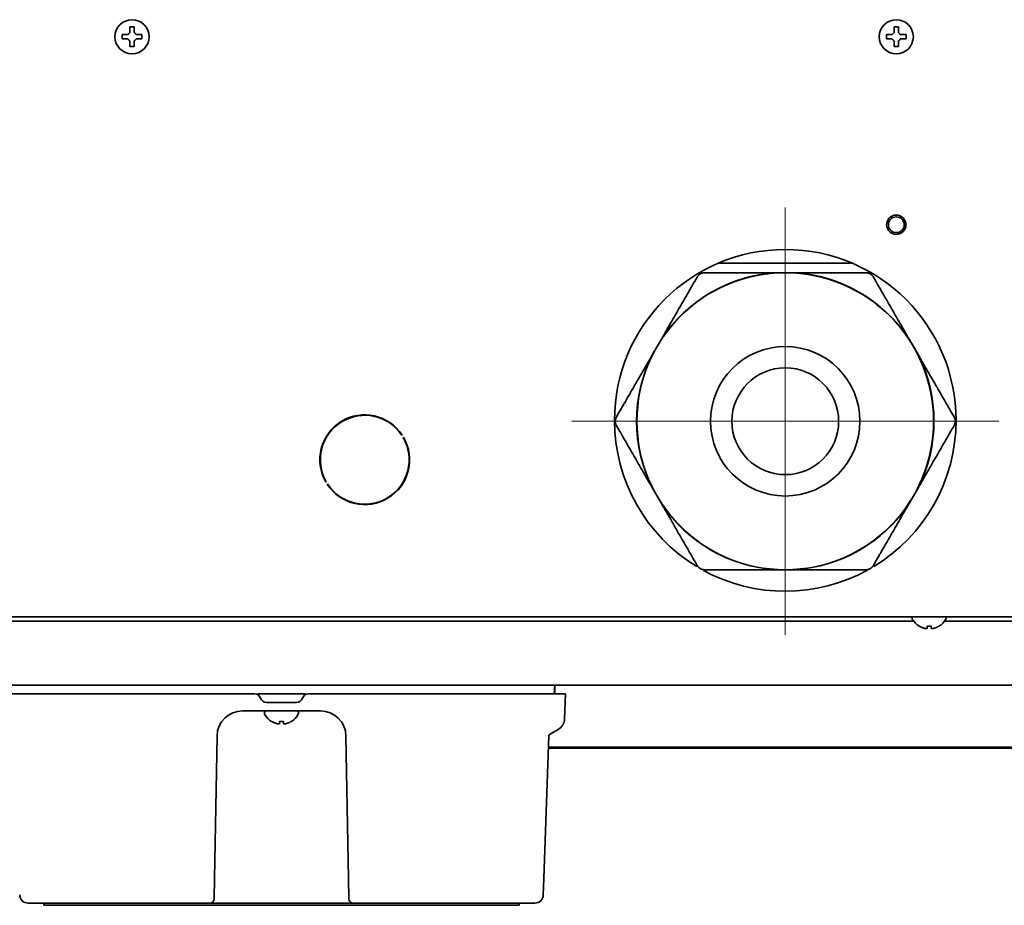
# Model space of a CAD drawing. Extents: x 5997 to 10491, y -672 to 3388.
# Drawn here: x 8852 to 9082, y 2362 to 2569 of the extents above; entities that cross this region are included whole.
import ezdxf

# ---------------------------------------------------------------- set-up
doc = ezdxf.new("R2010")
doc.units = 0
doc.header["$LTSCALE"] = 5
doc.layers.get('0').update_dxf_attribs({"linetype": 'CONTINUOUS', "lineweight": 0})
doc.layers.add('1', color=7, linetype='CONTINUOUS', true_color=0xffffff)

msp = doc.modelspace()

# ---------------------------------------------------------------- linework, layer by layer
at = {"color": 1}
for p, q in [((9031.07, 2525.33), (9031.07, 2425.33)), ((8981.07, 2475.33), (9081.07, 2475.33))]:
    msp.add_line(p, q, dxfattribs=at)
at = {"layer": '1', "color": 7, "linetype": 'Continuous', "lineweight": 35}
for p, q in [((8875.77, 2565.33), (8875.77, 2565.83)), ((8875.77, 2564.83), (8875.77, 2565.33)), ((8880.37, 2565.83), (8880.37, 2565.33)), ((8880.37, 2565.33), (8880.37, 2564.83)), ((9054.77, 2565.33), (9054.77, 2565.83)), ((9054.77, 2564.83), (9054.77, 2565.33)), ((9059.37, 2565.83), (9059.37, 2565.33)), ((9059.37, 2565.33), (9059.37, 2564.83)), ((9046.74, 2512.33), (9015.38, 2512.33)), ((9031.07, 2510.08), (9028.92, 2510.08)), ((9033.22, 2510.08), (9031.07, 2510.08)), ((9002.05, 2494.56), (9000.98, 2492.7)), ((9061.17, 2492.7), (9060.09, 2494.56)), ((9000.98, 2492.7), (8999.9, 2490.84)), ((9062.24, 2490.84), (9061.17, 2492.7)), ((8941.26, 2472.05), (8941.34, 2472.1)), ((8941.66, 2471.59), (8941.57, 2471.53)), ((8923.46, 2461.11), (8923.55, 2461.16)), ((8923.86, 2460.65), (8923.78, 2460.59)), ((8999.9, 2459.81), (9000.98, 2457.95)), ((9061.17, 2457.95), (9062.24, 2459.81)), ((9000.98, 2457.95), (9002.05, 2456.09)), ((9060.09, 2456.09), (9061.17, 2457.95)), ((9028.92, 2440.58), (9031.07, 2440.58)), ((9031.07, 2440.58), (9033.22, 2440.58)), ((9231.07, 2429.53), (8663.37, 2429.53)), ((9061.16, 2428.53), (8697.19, 2428.53)), ((9060.79, 2429.53), (9060.77, 2429.43)), ((9060.77, 2429.43), (9060.77, 2429.23)), ((9196.57, 2428.53), (9068.38, 2428.53)), ((9068.77, 2429.43), (9068.76, 2429.53)), ((9068.77, 2429.23), (9068.77, 2429.43)), ((9062.47, 2427.35), (9062.47, 2427.38)), ((9067.07, 2427.38), (9067.07, 2427.35)), ((9198.07, 2413.53), (8665.42, 2413.53)), ((8977.07, 2413.53), (8976.97, 2411.53)), ((8977.1, 2413.53), (8977.07, 2411.53)), ((8848.57, 2411.53), (8906.74, 2411.53)), ((8907.77, 2411.53), (8918.37, 2411.53)), ((8919.4, 2411.53), (8977.57, 2411.53)), ((8977.57, 2411.53), (8979.57, 2411.53)), ((8979.37, 2405.69), (8979.57, 2411.53)), ((8909.57, 2409.53), (8916.57, 2409.53)), ((8903.97, 2407.53), (8922.18, 2407.53)), ((8909.07, 2407.13), (8909.07, 2406.93)), ((8917.07, 2406.93), (8917.07, 2407.13)), ((8910.77, 2405.05), (8910.77, 2405.08)), ((8915.37, 2405.08), (8915.37, 2405.05)), ((8975.98, 2402.11), (8977.87, 2403.2)), ((8897.37, 2368.33), (8897.97, 2401.63)), ((8928.18, 2401.63), (8928.77, 2368.33)), ((8974.53, 2368.32), (8975.73, 2401.69)), ((9201.73, 2398.78), (8975.58, 2398.78)), ((9201.73, 2399.04), (8975.59, 2399.04)), ((8897.29, 2363.51), (8897.37, 2368.33)), ((8928.77, 2368.33), (8928.86, 2363.51)), ((8974.39, 2364.46), (8974.53, 2368.32)), ((8896.29, 2362.53), (8853.75, 2362.53)), ((8857.39, 2362.03), (8857.39, 2362.53)), ((8903.29, 2362.53), (8896.29, 2362.53)), ((8922.86, 2362.53), (8903.29, 2362.53)), ((8929.86, 2362.53), (8922.86, 2362.53)), ((8972.4, 2362.53), (8929.86, 2362.53)), ((8968.76, 2362.03), (8968.76, 2362.53))]:
    msp.add_line(p, q, dxfattribs=at)
for centre, radius in [((8878.07, 2565.33), 4), ((9057.07, 2565.33), 4), ((9057.07, 2521.33), 1.85), ((9031.07, 2475.33), 34.75), ((9031.07, 2475.33), 17.5), ((9031.07, 2475.33), 12.5)]:
    msp.add_circle(centre, radius, dxfattribs=at)
for centre, radius, start, end in [((9057.07, 2521.33), 2.25, 0, 180), ((9057.07, 2521.33), 2.25, 180, 0), ((9031.07, 2475.53), 40, 0, 180), ((9031.07, 2475.33), 34.82, 93.5403, 146.4597), ((9031.07, 2475.33), 34.82, 33.5403, 86.4597), ((9031.07, 2475.33), 34.82, 153.5403, 206.4597), ((9031.07, 2475.33), 34.82, 333.5403, 26.4597), ((8932.57, 2466.33), 10.5, 33.3443, 209.8169), ((8932.57, 2466.33), 10.4, 33.3601, 209.7987), ((9031.07, 2475.53), 40, 180, 238.7925), ((9031.07, 2475.53), 40, 301.1878, 0), ((8932.57, 2466.33), 10.5, 213.0914, 30.0698), ((8932.57, 2466.33), 10.4, 213.1047, 30.0541), ((9031.07, 2475.33), 34.82, 213.5403, 266.4597), ((9031.07, 2475.33), 34.82, 273.5403, 326.4597), ((9031.07, 2475.53), 40, 241.4334, 298.8394), ((9061.17, 2429.23), 0.4, 180, 210.3012), ((9064.97, 2431.45), 4.8, 210.3012, 238.6273), ((9064.57, 2431.45), 4.8, 301.3727, 329.6988), ((9068.37, 2429.23), 0.4, 329.6988, 0), ((8906.74, 2410.03), 1.5, 19.4712, 90), ((8907.77, 2410.83), 0.7, 90, 125.9212), ((8909.57, 2411.03), 1.5, 199.4712, 270), ((8916.57, 2411.03), 1.5, 270, 340.5288), ((8919.4, 2410.03), 1.5, 90, 160.5288), ((8918.37, 2410.83), 0.7, 54.0788, 90), ((8903.97, 2401.53), 6, 90, 179), ((8909.47, 2407.13), 0.4, 90, 180), ((8909.47, 2406.93), 0.4, 180, 210.3012), ((8913.27, 2409.15), 4.8, 210.3012, 238.6273), ((8912.87, 2409.15), 4.8, 301.3727, 329.6988), ((8916.67, 2407.13), 0.4, 0, 90), ((8916.67, 2406.93), 0.4, 329.6988, 0), ((8922.18, 2401.53), 6, 1, 90), ((8976.37, 2405.8), 3, 300, 358), ((8976.23, 2401.67), 0.5, 120, 178), ((8853.75, 2364.53), 2, 182, 270), ((8972.4, 2364.53), 2, 270, 358), ((8896.29, 2363.53), 1, 270, 359), ((8929.86, 2363.53), 1, 181, 270)]:
    msp.add_arc(centre, radius, start, end, dxfattribs=at)
for points in [[(8877.57, 2566.33), (8877.57, 2566.38), (8877.57, 2566.49), (8877.57, 2566.65), (8877.57, 2566.81), (8877.57, 2566.96), (8877.57, 2567.12), (8877.57, 2567.27), (8877.57, 2567.44), (8877.57, 2567.56), (8877.57, 2567.63)], [(8877.57, 2567.63), (8877.74, 2567.63), (8878.07, 2567.63), (8878.41, 2567.63), (8878.57, 2567.63)], [(9056.57, 2566.33), (9056.57, 2566.38), (9056.57, 2566.49), (9056.57, 2566.65), (9056.57, 2566.81), (9056.57, 2566.96), (9056.57, 2567.12), (9056.57, 2567.27), (9056.57, 2567.44), (9056.57, 2567.56), (9056.57, 2567.63)], [(9056.57, 2567.63), (9056.74, 2567.63), (9057.07, 2567.63), (9057.41, 2567.63), (9057.57, 2567.63)], [(8877.07, 2564.83), (8877.02, 2564.83), (8876.91, 2564.83), (8876.75, 2564.83), (8876.59, 2564.83), (8876.43, 2564.83), (8876.28, 2564.83), (8876.13, 2564.83), (8875.96, 2564.83), (8875.84, 2564.83), (8875.77, 2564.83)], [(8877.07, 2565.83), (8877.1, 2565.85), (8877.14, 2565.9), (8877.22, 2565.97), (8877.29, 2566.04), (8877.36, 2566.11), (8877.43, 2566.18), (8877.5, 2566.25), (8877.55, 2566.3), (8877.57, 2566.33)], [(8877.57, 2564.33), (8877.55, 2564.35), (8877.5, 2564.4), (8877.42, 2564.48), (8877.35, 2564.55), (8877.28, 2564.62), (8877.21, 2564.69), (8877.14, 2564.76), (8877.1, 2564.8), (8877.07, 2564.83)], [(8878.57, 2566.33), (8878.6, 2566.3), (8878.65, 2566.25), (8878.72, 2566.18), (8878.8, 2566.1), (8878.87, 2566.03), (8878.93, 2565.96), (8879, 2565.9), (8879.05, 2565.85), (8879.07, 2565.83)], [(8879.07, 2564.83), (8879.05, 2564.8), (8879, 2564.75), (8878.93, 2564.68), (8878.86, 2564.61), (8878.79, 2564.54), (8878.72, 2564.47), (8878.64, 2564.4), (8878.6, 2564.35), (8878.57, 2564.33)], [(8879.07, 2565.83), (8879.13, 2565.83), (8879.24, 2565.83), (8879.4, 2565.83), (8879.56, 2565.83), (8879.71, 2565.83), (8879.86, 2565.83), (8880.02, 2565.83), (8880.19, 2565.83), (8880.31, 2565.83), (8880.37, 2565.83)], [(9056.07, 2564.83), (9056.02, 2564.83), (9055.91, 2564.83), (9055.75, 2564.83), (9055.59, 2564.83), (9055.43, 2564.83), (9055.28, 2564.83), (9055.13, 2564.83), (9054.96, 2564.83), (9054.84, 2564.83), (9054.77, 2564.83)], [(9056.07, 2565.83), (9056.1, 2565.85), (9056.14, 2565.9), (9056.22, 2565.97), (9056.29, 2566.04), (9056.36, 2566.11), (9056.43, 2566.18), (9056.5, 2566.25), (9056.55, 2566.3), (9056.57, 2566.33)], [(9056.57, 2564.33), (9056.55, 2564.35), (9056.5, 2564.4), (9056.42, 2564.48), (9056.35, 2564.55), (9056.28, 2564.62), (9056.21, 2564.69), (9056.14, 2564.76), (9056.1, 2564.8), (9056.07, 2564.83)], [(9057.57, 2566.33), (9057.6, 2566.3), (9057.65, 2566.25), (9057.72, 2566.18), (9057.8, 2566.1), (9057.87, 2566.03), (9057.93, 2565.96), (9058, 2565.9), (9058.05, 2565.85), (9058.07, 2565.83)], [(9058.07, 2564.83), (9058.05, 2564.8), (9058, 2564.75), (9057.93, 2564.68), (9057.86, 2564.61), (9057.79, 2564.54), (9057.72, 2564.47), (9057.64, 2564.4), (9057.6, 2564.35), (9057.57, 2564.33)], [(9058.07, 2565.83), (9058.13, 2565.83), (9058.24, 2565.83), (9058.4, 2565.83), (9058.56, 2565.83), (9058.71, 2565.83), (9058.86, 2565.83), (9059.02, 2565.83), (9059.19, 2565.83), (9059.31, 2565.83), (9059.37, 2565.83)], [(8878.57, 2563.03), (8878.41, 2563.03), (8878.07, 2563.03), (8877.74, 2563.03), (8877.57, 2563.03)], [(8878.57, 2564.33), (8878.57, 2564.27), (8878.57, 2564.16), (8878.57, 2564), (8878.57, 2563.84), (8878.57, 2563.69), (8878.57, 2563.54), (8878.57, 2563.38), (8878.57, 2563.21), (8878.57, 2563.09), (8878.57, 2563.03)], [(9057.57, 2563.03), (9057.41, 2563.03), (9057.07, 2563.03), (9056.74, 2563.03), (9056.57, 2563.03)], [(9057.57, 2564.33), (9057.57, 2564.27), (9057.57, 2564.16), (9057.57, 2564), (9057.57, 2563.84), (9057.57, 2563.69), (9057.57, 2563.54), (9057.57, 2563.38), (9057.57, 2563.21), (9057.57, 2563.09), (9057.57, 2563.03)], [(9063.77, 2426.83), (9063.8, 2426.83), (9063.84, 2426.82), (9063.92, 2426.82), (9063.99, 2426.81), (9064.06, 2426.81), (9064.13, 2426.82), (9064.2, 2426.82), (9064.25, 2426.83), (9064.27, 2426.83)], [(9064.27, 2426.83), (9064.27, 2426.84), (9064.27, 2426.87), (9064.27, 2426.92), (9064.27, 2426.98), (9064.27, 2427.04), (9064.27, 2427.11), (9064.27, 2427.18), (9064.27, 2427.27), (9064.27, 2427.34), (9064.27, 2427.38)], [(9064.27, 2427.38), (9064.44, 2427.36), (9064.77, 2427.34), (9065.11, 2427.36), (9065.27, 2427.38)], [(9065.27, 2426.83), (9065.3, 2426.83), (9065.35, 2426.82), (9065.42, 2426.82), (9065.5, 2426.81), (9065.57, 2426.81), (9065.63, 2426.82), (9065.7, 2426.82), (9065.75, 2426.83), (9065.77, 2426.83)], [(9065.77, 2426.83), (9065.83, 2426.84), (9065.94, 2426.87), (9066.1, 2426.92), (9066.26, 2426.98), (9066.41, 2427.04), (9066.56, 2427.11), (9066.72, 2427.18), (9066.89, 2427.27), (9067.01, 2427.34), (9067.07, 2427.38)], [(8912.07, 2404.53), (8912.1, 2404.53), (8912.14, 2404.52), (8912.22, 2404.52), (8912.29, 2404.51), (8912.36, 2404.51), (8912.43, 2404.52), (8912.5, 2404.52), (8912.55, 2404.53), (8912.57, 2404.53)], [(8912.57, 2404.53), (8912.57, 2404.54), (8912.57, 2404.57), (8912.57, 2404.62), (8912.57, 2404.68), (8912.57, 2404.74), (8912.57, 2404.81), (8912.57, 2404.88), (8912.57, 2404.97), (8912.57, 2405.04), (8912.57, 2405.08)], [(8912.57, 2405.08), (8912.74, 2405.06), (8913.07, 2405.04), (8913.41, 2405.06), (8913.57, 2405.08)], [(8913.57, 2404.53), (8913.6, 2404.53), (8913.65, 2404.52), (8913.72, 2404.52), (8913.8, 2404.51), (8913.87, 2404.51), (8913.93, 2404.52), (8914, 2404.52), (8914.05, 2404.53), (8914.07, 2404.53)], [(8914.07, 2404.53), (8914.13, 2404.54), (8914.24, 2404.57), (8914.4, 2404.62), (8914.56, 2404.68), (8914.71, 2404.74), (8914.86, 2404.81), (8915.02, 2404.88), (8915.19, 2404.97), (8915.31, 2405.04), (8915.37, 2405.08)]]:
    msp.add_open_spline(points, degree=3, dxfattribs=at)
for points, knots in [([(8878.57, 2567.63), (8878.57, 2567.42), (8878.57, 2567.21), (8878.57, 2566.89), (8878.57, 2566.78), (8878.57, 2566.55), (8878.57, 2566.44), (8878.57, 2566.33)], [0, 0, 0, 0, 0.5, 0.5, 0.75, 0.75, 1, 1, 1, 1]), ([(9057.57, 2567.63), (9057.57, 2567.42), (9057.57, 2567.21), (9057.57, 2566.89), (9057.57, 2566.78), (9057.57, 2566.55), (9057.57, 2566.44), (9057.57, 2566.33)], [0, 0, 0, 0, 0.5, 0.5, 0.75, 0.75, 1, 1, 1, 1]), ([(8875.77, 2565.83), (8875.98, 2565.83), (8876.19, 2565.83), (8876.51, 2565.83), (8876.62, 2565.83), (8876.84, 2565.83), (8876.96, 2565.83), (8877.07, 2565.83)], [0, 0, 0, 0, 0.5, 0.5, 0.75, 0.75, 1, 1, 1, 1]), ([(8880.37, 2564.83), (8880.17, 2564.83), (8879.96, 2564.83), (8879.64, 2564.83), (8879.53, 2564.83), (8879.3, 2564.83), (8879.19, 2564.83), (8879.07, 2564.83)], [0, 0, 0, 0, 0.5, 0.5, 0.75, 0.75, 1, 1, 1, 1]), ([(9054.77, 2565.83), (9054.98, 2565.83), (9055.19, 2565.83), (9055.51, 2565.83), (9055.62, 2565.83), (9055.84, 2565.83), (9055.96, 2565.83), (9056.07, 2565.83)], [0, 0, 0, 0, 0.5, 0.5, 0.75, 0.75, 1, 1, 1, 1]), ([(9059.37, 2564.83), (9059.17, 2564.83), (9058.96, 2564.83), (9058.64, 2564.83), (9058.53, 2564.83), (9058.3, 2564.83), (9058.19, 2564.83), (9058.07, 2564.83)], [0, 0, 0, 0, 0.5, 0.5, 0.75, 0.75, 1, 1, 1, 1]), ([(8877.57, 2563.03), (8877.57, 2563.23), (8877.57, 2563.44), (8877.57, 2563.76), (8877.57, 2563.87), (8877.57, 2564.1), (8877.57, 2564.21), (8877.57, 2564.33)], [0, 0, 0, 0, 0.5, 0.5, 0.75, 0.75, 1, 1, 1, 1]), ([(9056.57, 2563.03), (9056.57, 2563.23), (9056.57, 2563.44), (9056.57, 2563.76), (9056.57, 2563.87), (9056.57, 2564.1), (9056.57, 2564.21), (9056.57, 2564.33)], [0, 0, 0, 0, 0.5, 0.5, 0.75, 0.75, 1, 1, 1, 1]), ([(9012.16, 2510.08), (9012.08, 2510.08), (9012, 2510.07), (9011.83, 2510.05), (9011.75, 2510.03), (9011.58, 2509.99), (9011.49, 2509.96), (9011.33, 2509.89), (9011.24, 2509.85), (9011.15, 2509.8), (9011.13, 2509.79), (9011.09, 2509.76), (9011.03, 2509.72), (9010.94, 2509.66), (9010.87, 2509.6), (9010.82, 2509.56), (9010.8, 2509.54), (9010.77, 2509.51), (9010.76, 2509.5), (9010.68, 2509.42), (9010.62, 2509.35), (9010.55, 2509.25), (9010.52, 2509.22), (9010.48, 2509.15), (9010.45, 2509.11), (9010.43, 2509.08)], [0, 0, 0, 0, 0.125, 0.125, 0.25, 0.25, 0.375, 0.375, 0.5, 0.5, 0.53125, 0.53125, 0.5625, 0.625, 0.6875, 0.6875, 0.71875, 0.71875, 0.75, 0.75, 0.875, 0.875, 0.9375, 0.9375, 1, 1, 1, 1]), ([(9028.92, 2510.08), (9027.45, 2510.08), (9026, 2510.08), (9023.14, 2510.08), (9021.73, 2510.08), (9018.94, 2510.08), (9017.56, 2510.08), (9016.03, 2510.08), (9015.86, 2510.08), (9015.52, 2510.08), (9015.01, 2510.08), (9014.5, 2510.08), (9013.49, 2510.08), (9012.83, 2510.08), (9012.16, 2510.08)], [0, 0, 0, 0, 0.25, 0.25, 0.5, 0.5, 0.75, 0.75, 0.78125, 0.78125, 0.8125, 0.875, 0.875, 1, 1, 1, 1]), ([(9033.22, 2510.08), (9034.69, 2510.08), (9036.14, 2510.08), (9039, 2510.08), (9040.41, 2510.08), (9043.2, 2510.08), (9044.58, 2510.08), (9046.12, 2510.08), (9046.29, 2510.08), (9046.63, 2510.08), (9047.14, 2510.08), (9047.64, 2510.08), (9048.65, 2510.08), (9049.32, 2510.08), (9049.98, 2510.08)], [0, 0, 0, 0, 0.25, 0.25, 0.5, 0.5, 0.75, 0.75, 0.78125, 0.78125, 0.8125, 0.875, 0.875, 1, 1, 1, 1]), ([(9051.71, 2509.08), (9051.67, 2509.15), (9051.63, 2509.22), (9051.52, 2509.35), (9051.47, 2509.42), (9051.34, 2509.54), (9051.28, 2509.6), (9051.14, 2509.71), (9051.06, 2509.76), (9050.96, 2509.82), (9050.94, 2509.83), (9050.9, 2509.85), (9050.84, 2509.88), (9050.74, 2509.93), (9050.66, 2509.96), (9050.59, 2509.98), (9050.57, 2509.99), (9050.53, 2510), (9050.51, 2510.01), (9050.4, 2510.03), (9050.32, 2510.05), (9050.19, 2510.07), (9050.15, 2510.07), (9050.06, 2510.07), (9050.02, 2510.08), (9049.98, 2510.08)], [0, 0, 0, 0, 0.125, 0.125, 0.25, 0.25, 0.375, 0.375, 0.5, 0.5, 0.53125, 0.53125, 0.5625, 0.625, 0.6875, 0.6875, 0.71875, 0.71875, 0.75, 0.75, 0.875, 0.875, 0.9375, 0.9375, 1, 1, 1, 1]), ([(9002.05, 2494.56), (9002.79, 2495.84), (9003.51, 2497.09), (9004.94, 2499.57), (9005.65, 2500.79), (9007.04, 2503.21), (9007.73, 2504.4), (9008.5, 2505.73), (9008.59, 2505.88), (9008.76, 2506.17), (9009.01, 2506.61), (9009.26, 2507.05), (9009.77, 2507.93), (9010.1, 2508.5), (9010.43, 2509.08)], [0, 0, 0, 0, 0.25, 0.25, 0.5, 0.5, 0.75, 0.75, 0.78125, 0.78125, 0.8125, 0.875, 0.875, 1, 1, 1, 1]), ([(9060.09, 2494.56), (9059.36, 2495.84), (9058.63, 2497.09), (9057.2, 2499.57), (9056.5, 2500.79), (9055.1, 2503.21), (9054.41, 2504.4), (9053.64, 2505.73), (9053.56, 2505.88), (9053.39, 2506.17), (9053.13, 2506.61), (9052.88, 2507.05), (9052.38, 2507.93), (9052.04, 2508.5), (9051.71, 2509.08)], [0, 0, 0, 0, 0.25, 0.25, 0.5, 0.5, 0.75, 0.75, 0.78125, 0.78125, 0.8125, 0.875, 0.875, 1, 1, 1, 1]), ([(8999.9, 2490.84), (8999.17, 2489.57), (8998.44, 2488.31), (8997.01, 2485.83), (8996.31, 2484.61), (8994.91, 2482.2), (8994.22, 2481), (8993.46, 2479.67), (8993.37, 2479.52), (8993.2, 2479.23), (8992.95, 2478.79), (8992.69, 2478.35), (8992.19, 2477.48), (8991.86, 2476.9), (8991.52, 2476.33)], [0, 0, 0, 0, 0.25, 0.25, 0.5, 0.5, 0.75, 0.75, 0.78125, 0.78125, 0.8125, 0.875, 0.875, 1, 1, 1, 1]), ([(9062.24, 2490.84), (9062.98, 2489.57), (9063.7, 2488.31), (9065.13, 2485.83), (9065.84, 2484.61), (9067.23, 2482.2), (9067.92, 2481), (9068.69, 2479.67), (9068.78, 2479.52), (9068.95, 2479.23), (9069.2, 2478.79), (9069.45, 2478.35), (9069.96, 2477.48), (9070.29, 2476.9), (9070.62, 2476.33)], [0, 0, 0, 0, 0.25, 0.25, 0.5, 0.5, 0.75, 0.75, 0.78125, 0.78125, 0.8125, 0.875, 0.875, 1, 1, 1, 1]), ([(8991.52, 2476.33), (8991.48, 2476.25), (8991.45, 2476.18), (8991.38, 2476.02), (8991.35, 2475.94), (8991.3, 2475.77), (8991.29, 2475.69), (8991.26, 2475.51), (8991.26, 2475.42), (8991.26, 2475.3), (8991.26, 2475.28), (8991.26, 2475.24), (8991.26, 2475.17), (8991.27, 2475.06), (8991.29, 2474.97), (8991.3, 2474.9), (8991.31, 2474.88), (8991.32, 2474.84), (8991.32, 2474.82), (8991.35, 2474.71), (8991.38, 2474.63), (8991.43, 2474.51), (8991.45, 2474.47), (8991.48, 2474.4), (8991.5, 2474.36), (8991.52, 2474.33)], [0, 0, 0, 0, 0.125, 0.125, 0.25, 0.25, 0.375, 0.375, 0.5, 0.5, 0.53125, 0.53125, 0.5625, 0.625, 0.6875, 0.6875, 0.71875, 0.71875, 0.75, 0.75, 0.875, 0.875, 0.9375, 0.9375, 1, 1, 1, 1]), ([(9070.62, 2474.33), (9070.66, 2474.4), (9070.7, 2474.47), (9070.77, 2474.63), (9070.79, 2474.71), (9070.84, 2474.88), (9070.86, 2474.97), (9070.88, 2475.14), (9070.89, 2475.23), (9070.89, 2475.35), (9070.89, 2475.37), (9070.89, 2475.42), (9070.88, 2475.48), (9070.87, 2475.6), (9070.86, 2475.68), (9070.84, 2475.75), (9070.84, 2475.77), (9070.83, 2475.81), (9070.82, 2475.84), (9070.79, 2475.94), (9070.77, 2476.02), (9070.72, 2476.14), (9070.7, 2476.18), (9070.66, 2476.25), (9070.64, 2476.29), (9070.62, 2476.33)], [0, 0, 0, 0, 0.125, 0.125, 0.25, 0.25, 0.375, 0.375, 0.5, 0.5, 0.53125, 0.53125, 0.5625, 0.625, 0.6875, 0.6875, 0.71875, 0.71875, 0.75, 0.75, 0.875, 0.875, 0.9375, 0.9375, 1, 1, 1, 1]), ([(8991.52, 2474.33), (8991.86, 2473.75), (8992.52, 2472.59), (8993.2, 2471.43), (8994.22, 2469.66), (8994.9, 2468.47), (8996.29, 2466.06), (8997, 2464.84), (8998.43, 2462.36), (8999.16, 2461.1), (8999.9, 2459.81)], [0, 0, 0, 0, 0.125, 0.25, 0.25, 0.5, 0.5, 0.75, 0.75, 1, 1, 1, 1]), ([(9062.24, 2459.81), (9062.98, 2461.09), (9063.7, 2462.34), (9065.13, 2464.82), (9065.84, 2466.04), (9067.23, 2468.46), (9067.92, 2469.65), (9068.69, 2470.98), (9068.78, 2471.13), (9068.95, 2471.42), (9069.2, 2471.86), (9069.45, 2472.3), (9069.96, 2473.18), (9070.29, 2473.75), (9070.62, 2474.33)], [0, 0, 0, 0, 0.25, 0.25, 0.5, 0.5, 0.75, 0.75, 0.78125, 0.78125, 0.8125, 0.875, 0.875, 1, 1, 1, 1]), ([(9010.43, 2441.58), (9010.1, 2442.15), (9009.43, 2443.31), (9008.76, 2444.48), (9007.74, 2446.24), (9007.05, 2447.43), (9005.66, 2449.84), (9004.96, 2451.06), (9003.52, 2453.54), (9002.79, 2454.81), (9002.05, 2456.09)], [0, 0, 0, 0, 0.125, 0.25, 0.25, 0.5, 0.5, 0.75, 0.75, 1, 1, 1, 1]), ([(9060.09, 2456.09), (9059.36, 2454.82), (9058.63, 2453.56), (9057.2, 2451.08), (9056.5, 2449.86), (9055.1, 2447.44), (9054.41, 2446.25), (9053.64, 2444.92), (9053.56, 2444.77), (9053.39, 2444.48), (9053.13, 2444.04), (9052.88, 2443.6), (9052.38, 2442.73), (9052.04, 2442.15), (9051.71, 2441.58)], [0, 0, 0, 0, 0.25, 0.25, 0.5, 0.5, 0.75, 0.75, 0.78125, 0.78125, 0.8125, 0.875, 0.875, 1, 1, 1, 1]), ([(9010.43, 2441.58), (9010.47, 2441.5), (9010.52, 2441.44), (9010.62, 2441.3), (9010.68, 2441.24), (9010.8, 2441.11), (9010.87, 2441.05), (9011.01, 2440.94), (9011.08, 2440.89), (9011.18, 2440.83), (9011.2, 2440.82), (9011.24, 2440.8), (9011.3, 2440.77), (9011.41, 2440.72), (9011.49, 2440.69), (9011.55, 2440.67), (9011.57, 2440.67), (9011.62, 2440.65), (9011.64, 2440.65), (9011.75, 2440.62), (9011.83, 2440.6), (9011.96, 2440.59), (9012, 2440.58), (9012.08, 2440.58), (9012.12, 2440.58), (9012.16, 2440.58)], [0, 0, 0, 0, 0.125, 0.125, 0.25, 0.25, 0.375, 0.375, 0.5, 0.5, 0.53125, 0.53125, 0.5625, 0.625, 0.6875, 0.6875, 0.71875, 0.71875, 0.75, 0.75, 0.875, 0.875, 0.9375, 0.9375, 1, 1, 1, 1]), ([(9028.92, 2440.58), (9027.45, 2440.58), (9026, 2440.58), (9023.14, 2440.58), (9021.73, 2440.58), (9018.94, 2440.58), (9017.56, 2440.58), (9016.03, 2440.58), (9015.86, 2440.58), (9015.52, 2440.58), (9015.01, 2440.58), (9014.5, 2440.58), (9013.49, 2440.58), (9012.83, 2440.58), (9012.16, 2440.58)], [0, 0, 0, 0, 0.25, 0.25, 0.5, 0.5, 0.75, 0.75, 0.78125, 0.78125, 0.8125, 0.875, 0.875, 1, 1, 1, 1]), ([(9033.22, 2440.58), (9034.69, 2440.58), (9036.14, 2440.58), (9039, 2440.58), (9040.41, 2440.58), (9043.2, 2440.58), (9044.58, 2440.58), (9046.12, 2440.58), (9046.29, 2440.58), (9046.63, 2440.58), (9047.14, 2440.58), (9047.64, 2440.58), (9048.65, 2440.58), (9049.32, 2440.58), (9049.98, 2440.58)], [0, 0, 0, 0, 0.25, 0.25, 0.5, 0.5, 0.75, 0.75, 0.78125, 0.78125, 0.8125, 0.875, 0.875, 1, 1, 1, 1]), ([(9049.98, 2440.58), (9050.06, 2440.58), (9050.15, 2440.58), (9050.31, 2440.6), (9050.4, 2440.62), (9050.57, 2440.66), (9050.65, 2440.69), (9050.82, 2440.76), (9050.9, 2440.8), (9051, 2440.85), (9051.02, 2440.87), (9051.06, 2440.89), (9051.11, 2440.93), (9051.21, 2440.99), (9051.27, 2441.05), (9051.32, 2441.09), (9051.34, 2441.11), (9051.37, 2441.14), (9051.39, 2441.16), (9051.47, 2441.23), (9051.52, 2441.3), (9051.6, 2441.4), (9051.62, 2441.43), (9051.67, 2441.5), (9051.69, 2441.54), (9051.71, 2441.58)], [0, 0, 0, 0, 0.125, 0.125, 0.25, 0.25, 0.375, 0.375, 0.5, 0.5, 0.53125, 0.53125, 0.5625, 0.625, 0.6875, 0.6875, 0.71875, 0.71875, 0.75, 0.75, 0.875, 0.875, 0.9375, 0.9375, 1, 1, 1, 1]), ([(9062.47, 2427.38), (9062.68, 2427.26), (9062.89, 2427.15), (9063.21, 2427.01), (9063.32, 2426.97), (9063.54, 2426.89), (9063.66, 2426.86), (9063.77, 2426.83)], [0, 0, 0, 0, 0.5, 0.5, 0.75, 0.75, 1, 1, 1, 1]), ([(9065.27, 2427.38), (9065.27, 2427.26), (9065.27, 2427.15), (9065.27, 2427.01), (9065.27, 2426.97), (9065.27, 2426.89), (9065.27, 2426.86), (9065.27, 2426.83)], [0, 0, 0, 0, 0.5, 0.5, 0.75, 0.75, 1, 1, 1, 1]), ([(8910.77, 2405.08), (8910.98, 2404.96), (8911.19, 2404.85), (8911.51, 2404.71), (8911.62, 2404.67), (8911.84, 2404.59), (8911.96, 2404.56), (8912.07, 2404.53)], [0, 0, 0, 0, 0.5, 0.5, 0.75, 0.75, 1, 1, 1, 1]), ([(8913.57, 2405.08), (8913.57, 2404.96), (8913.57, 2404.85), (8913.57, 2404.71), (8913.57, 2404.67), (8913.57, 2404.59), (8913.57, 2404.56), (8913.57, 2404.53)], [0, 0, 0, 0, 0.5, 0.5, 0.75, 0.75, 1, 1, 1, 1]), ([(8968.76, 2362.03), (8968.76, 2362.03), (8967.27, 2362.03), (8963.74, 2362.03), (8960.14, 2362.03), (8955.88, 2362.03), (8951.15, 2362.03), (8946.97, 2362.03), (8943.53, 2362.03), (8940.9, 2362.03), (8938.18, 2362.03), (8934.28, 2362.03), (8929.02, 2362.03), (8922.3, 2362.03), (8912.55, 2362.03), (8900.06, 2362.03), (8885.76, 2362.03), (8873.47, 2362.03), (8864.36, 2362.03), (8859.37, 2362.03), (8857.64, 2362.03), (8857.39, 2362.03), (8857.39, 2362.03)], [0, 0, 0, 0, 0.053171, 0.084544, 0.119532, 0.157638, 0.197989, 0.239589, 0.260555, 0.281484, 0.302943, 0.325564, 0.374192, 0.426999, 0.483284, 0.601777, 0.718297, 0.820521, 0.900396, 0.957646, 0.980059, 1, 1, 1, 1])]:
    msp.add_open_spline(points, degree=3, knots=knots, dxfattribs=at)

doc.saveas('drawing.dxf')
